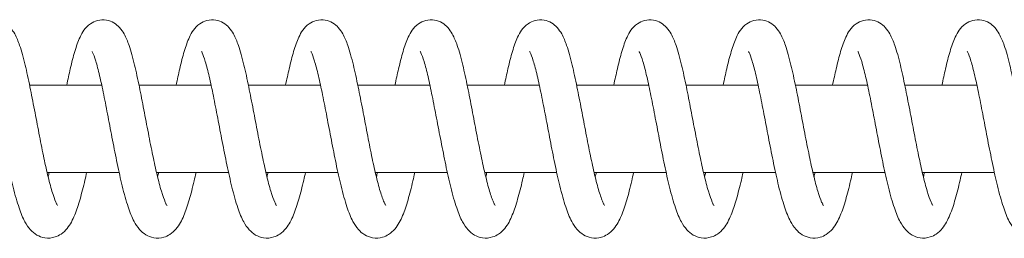
# Model space of a CAD drawing. Units: millimetres. Extents: x -34233 to -2687, y -3050 to 3050.
# Drawn here: x -27398 to -27263, y -1065 to -1035 of the extents above; entities that cross this region are included whole.
import ezdxf

# ---------------------------------------------------------------- set-up
doc = ezdxf.new("R2010")
doc.units = ezdxf.units.MM
doc.header["$MEASUREMENT"] = 0

msp = doc.modelspace()

# ---------------------------------------------------------------- linework, layer by layer
at = {"color": 0, "linetype": 'Continuous', "lineweight": 0}
for p, q in [((-27386.8, -1044), (-27396.69, -1044)), ((-27371.81, -1044), (-27381.69, -1044)), ((-27356.81, -1044), (-27366.7, -1044)), ((-27341.81, -1044), (-27351.7, -1044)), ((-27326.81, -1044), (-27336.7, -1044)), ((-27311.81, -1044), (-27321.7, -1044)), ((-27296.81, -1044), (-27306.7, -1044)), ((-27281.81, -1044), (-27291.7, -1044)), ((-27266.82, -1044), (-27276.7, -1044)), ((-27384.42, -1056), (-27394.29, -1056)), ((-27369.42, -1056), (-27379.29, -1056)), ((-27354.42, -1056), (-27364.29, -1056)), ((-27339.42, -1056), (-27349.3, -1056)), ((-27324.42, -1056), (-27334.3, -1056)), ((-27309.43, -1056), (-27319.3, -1056)), ((-27294.43, -1056), (-27304.3, -1056)), ((-27279.43, -1056), (-27289.3, -1056)), ((-27264.43, -1056), (-27274.3, -1056))]:
    msp.add_line(p, q, dxfattribs=at)
for points, knots in [([(-27406.6, -1044), (-27406.44, -1043.2), (-27406.27, -1042.43), (-27405.91, -1040.85), (-27405.7, -1040.05), (-27405.28, -1038.61), (-27405.05, -1037.97), (-27404.48, -1036.73), (-27404.12, -1036.08), (-27403.08, -1035.35), (-27402.75, -1035.19), (-27401.99, -1034.99), (-27401.56, -1034.97), (-27400.79, -1035.11), (-27400.44, -1035.24), (-27399.84, -1035.6), (-27399.58, -1035.82), (-27399.11, -1036.34), (-27398.91, -1036.64), (-27398.47, -1037.43), (-27398.26, -1037.94), (-27397.8, -1039.3), (-27397.55, -1040.2), (-27397.09, -1042.13), (-27396.87, -1043.15), (-27396.44, -1045.22), (-27396.24, -1046.28), (-27395.83, -1048.42), (-27395.62, -1049.51), (-27395.21, -1051.63), (-27395.01, -1052.68), (-27394.61, -1054.59), (-27394.42, -1055.48), (-27394.02, -1057.13), (-27393.82, -1057.9), (-27393.44, -1059.18), (-27393.25, -1059.7), (-27393.03, -1060.22), (-27392.96, -1060.34), (-27392.88, -1060.49), (-27392.86, -1060.53), (-27392.86, -1060.53)], [5500.567203, 5500.567203, 5500.567203, 5500.567203, 5503.286826, 5503.286826, 5506.623614, 5506.623614, 5510.116866, 5510.116866, 5514.10844, 5514.10844, 5515.556416, 5515.556416, 5517.116272, 5517.116272, 5518.534739, 5518.534739, 5520.034914, 5520.034914, 5521.95366, 5521.95366, 5525.026673, 5525.026673, 5529.079498, 5529.079498, 5532.682548, 5532.682548, 5536.03772, 5536.03772, 5539.309576, 5539.309576, 5542.531201, 5542.531201, 5545.522762, 5545.522762, 5548.637945, 5548.637945, 5551.6427, 5551.6427, 5553.001777, 5553.001777, 5554.129139, 5554.129139, 5554.129139, 5554.129139]), ([(-27391.61, -1044), (-27391.44, -1043.2), (-27391.28, -1042.43), (-27390.91, -1040.85), (-27390.71, -1040.05), (-27390.28, -1038.61), (-27390.05, -1037.97), (-27389.48, -1036.73), (-27389.12, -1036.08), (-27388.08, -1035.35), (-27387.75, -1035.19), (-27386.99, -1034.99), (-27386.56, -1034.97), (-27385.79, -1035.11), (-27385.44, -1035.24), (-27384.84, -1035.6), (-27384.58, -1035.82), (-27384.11, -1036.34), (-27383.91, -1036.64), (-27383.47, -1037.43), (-27383.27, -1037.94), (-27382.8, -1039.3), (-27382.55, -1040.2), (-27382.09, -1042.13), (-27381.87, -1043.15), (-27381.45, -1045.22), (-27381.24, -1046.28), (-27380.83, -1048.42), (-27380.62, -1049.51), (-27380.22, -1051.63), (-27380.01, -1052.68), (-27379.61, -1054.59), (-27379.42, -1055.48), (-27379.03, -1057.13), (-27378.82, -1057.9), (-27378.44, -1059.18), (-27378.25, -1059.7), (-27378.03, -1060.22), (-27377.97, -1060.34), (-27377.88, -1060.49), (-27377.86, -1060.53), (-27377.86, -1060.53)], [5583.346695, 5583.346695, 5583.346695, 5583.346695, 5586.066318, 5586.066318, 5589.403106, 5589.403106, 5592.896358, 5592.896358, 5596.887932, 5596.887932, 5598.335908, 5598.335908, 5599.895764, 5599.895764, 5601.314231, 5601.314231, 5602.814406, 5602.814406, 5604.733152, 5604.733152, 5607.806165, 5607.806165, 5611.85899, 5611.85899, 5615.46204, 5615.46204, 5618.817212, 5618.817212, 5622.089068, 5622.089068, 5625.310693, 5625.310693, 5628.302254, 5628.302254, 5631.417437, 5631.417437, 5634.422192, 5634.422192, 5635.781269, 5635.781269, 5636.908631, 5636.908631, 5636.908631, 5636.908631]), ([(-27376.61, -1044), (-27376.44, -1043.2), (-27376.28, -1042.43), (-27375.91, -1040.85), (-27375.71, -1040.05), (-27375.28, -1038.61), (-27375.06, -1037.97), (-27374.48, -1036.73), (-27374.12, -1036.08), (-27373.08, -1035.35), (-27372.75, -1035.19), (-27371.99, -1034.99), (-27371.56, -1034.97), (-27370.79, -1035.11), (-27370.44, -1035.24), (-27369.84, -1035.6), (-27369.58, -1035.82), (-27369.11, -1036.34), (-27368.92, -1036.64), (-27368.48, -1037.43), (-27368.27, -1037.94), (-27367.8, -1039.3), (-27367.55, -1040.2), (-27367.09, -1042.13), (-27366.87, -1043.15), (-27366.45, -1045.22), (-27366.24, -1046.28), (-27365.83, -1048.42), (-27365.63, -1049.51), (-27365.22, -1051.63), (-27365.01, -1052.68), (-27364.61, -1054.59), (-27364.42, -1055.48), (-27364.03, -1057.13), (-27363.82, -1057.9), (-27363.44, -1059.18), (-27363.25, -1059.7), (-27363.03, -1060.22), (-27362.97, -1060.34), (-27362.88, -1060.49), (-27362.86, -1060.53), (-27362.86, -1060.53)], [5666.126187, 5666.126187, 5666.126187, 5666.126187, 5668.84581, 5668.84581, 5672.182598, 5672.182598, 5675.67585, 5675.67585, 5679.667424, 5679.667424, 5681.1154, 5681.1154, 5682.675256, 5682.675256, 5684.093723, 5684.093723, 5685.593898, 5685.593898, 5687.512644, 5687.512644, 5690.585657, 5690.585657, 5694.638482, 5694.638482, 5698.241532, 5698.241532, 5701.596704, 5701.596704, 5704.86856, 5704.86856, 5708.090185, 5708.090185, 5711.081746, 5711.081746, 5714.196929, 5714.196929, 5717.201684, 5717.201684, 5718.560761, 5718.560761, 5719.688123, 5719.688123, 5719.688123, 5719.688123]), ([(-27361.61, -1044), (-27361.44, -1043.2), (-27361.28, -1042.43), (-27360.91, -1040.85), (-27360.71, -1040.05), (-27360.28, -1038.61), (-27360.06, -1037.97), (-27359.48, -1036.73), (-27359.12, -1036.08), (-27358.08, -1035.35), (-27357.75, -1035.19), (-27357, -1034.99), (-27356.56, -1034.97), (-27355.79, -1035.11), (-27355.45, -1035.24), (-27354.84, -1035.6), (-27354.59, -1035.82), (-27354.11, -1036.34), (-27353.92, -1036.64), (-27353.48, -1037.43), (-27353.27, -1037.94), (-27352.8, -1039.3), (-27352.56, -1040.2), (-27352.09, -1042.13), (-27351.87, -1043.15), (-27351.45, -1045.22), (-27351.24, -1046.28), (-27350.83, -1048.42), (-27350.63, -1049.51), (-27350.22, -1051.63), (-27350.01, -1052.68), (-27349.62, -1054.59), (-27349.42, -1055.48), (-27349.03, -1057.13), (-27348.83, -1057.9), (-27348.44, -1059.18), (-27348.26, -1059.7), (-27348.03, -1060.22), (-27347.97, -1060.34), (-27347.89, -1060.49), (-27347.86, -1060.53), (-27347.86, -1060.53)], [5748.905679, 5748.905679, 5748.905679, 5748.905679, 5751.625302, 5751.625302, 5754.96209, 5754.96209, 5758.455343, 5758.455343, 5762.446916, 5762.446916, 5763.894892, 5763.894892, 5765.454748, 5765.454748, 5766.873215, 5766.873215, 5768.37339, 5768.37339, 5770.292136, 5770.292136, 5773.365149, 5773.365149, 5777.417974, 5777.417974, 5781.021025, 5781.021025, 5784.376196, 5784.376196, 5787.648052, 5787.648052, 5790.869677, 5790.869677, 5793.861238, 5793.861238, 5796.976421, 5796.976421, 5799.981176, 5799.981176, 5801.340253, 5801.340253, 5802.467615, 5802.467615, 5802.467615, 5802.467615]), ([(-27346.61, -1044), (-27346.44, -1043.2), (-27346.28, -1042.43), (-27345.91, -1040.85), (-27345.71, -1040.05), (-27345.28, -1038.61), (-27345.06, -1037.97), (-27344.48, -1036.73), (-27344.12, -1036.08), (-27343.09, -1035.35), (-27342.75, -1035.19), (-27342, -1034.99), (-27341.57, -1034.97), (-27340.8, -1035.11), (-27340.45, -1035.24), (-27339.84, -1035.6), (-27339.59, -1035.82), (-27339.11, -1036.34), (-27338.92, -1036.64), (-27338.48, -1037.43), (-27338.27, -1037.94), (-27337.8, -1039.3), (-27337.56, -1040.2), (-27337.09, -1042.13), (-27336.87, -1043.15), (-27336.45, -1045.22), (-27336.24, -1046.28), (-27335.83, -1048.42), (-27335.63, -1049.51), (-27335.22, -1051.63), (-27335.01, -1052.68), (-27334.62, -1054.59), (-27334.42, -1055.48), (-27334.03, -1057.13), (-27333.83, -1057.9), (-27333.44, -1059.18), (-27333.26, -1059.7), (-27333.03, -1060.22), (-27332.97, -1060.34), (-27332.89, -1060.49), (-27332.86, -1060.53), (-27332.86, -1060.53)], [5831.685171, 5831.685171, 5831.685171, 5831.685171, 5834.404794, 5834.404794, 5837.741582, 5837.741582, 5841.234835, 5841.234835, 5845.226408, 5845.226408, 5846.674384, 5846.674384, 5848.23424, 5848.23424, 5849.652707, 5849.652707, 5851.152882, 5851.152882, 5853.071628, 5853.071628, 5856.144641, 5856.144641, 5860.197466, 5860.197466, 5863.800517, 5863.800517, 5867.155688, 5867.155688, 5870.427544, 5870.427544, 5873.649169, 5873.649169, 5876.64073, 5876.64073, 5879.755913, 5879.755913, 5882.760668, 5882.760668, 5884.119745, 5884.119745, 5885.247107, 5885.247107, 5885.247107, 5885.247107]), ([(-27331.61, -1044), (-27331.45, -1043.2), (-27331.28, -1042.43), (-27330.91, -1040.85), (-27330.71, -1040.05), (-27330.28, -1038.61), (-27330.06, -1037.97), (-27329.48, -1036.73), (-27329.12, -1036.08), (-27328.09, -1035.35), (-27327.75, -1035.19), (-27327, -1034.99), (-27326.57, -1034.97), (-27325.8, -1035.11), (-27325.45, -1035.24), (-27324.84, -1035.6), (-27324.59, -1035.82), (-27324.12, -1036.34), (-27323.92, -1036.64), (-27323.48, -1037.43), (-27323.27, -1037.94), (-27322.81, -1039.3), (-27322.56, -1040.2), (-27322.09, -1042.13), (-27321.87, -1043.15), (-27321.45, -1045.22), (-27321.24, -1046.28), (-27320.84, -1048.42), (-27320.63, -1049.51), (-27320.22, -1051.63), (-27320.02, -1052.68), (-27319.62, -1054.59), (-27319.42, -1055.48), (-27319.03, -1057.13), (-27318.83, -1057.9), (-27318.45, -1059.18), (-27318.26, -1059.7), (-27318.03, -1060.22), (-27317.97, -1060.34), (-27317.89, -1060.49), (-27317.86, -1060.53), (-27317.86, -1060.53)], [5914.464663, 5914.464663, 5914.464663, 5914.464663, 5917.184286, 5917.184286, 5920.521074, 5920.521074, 5924.014327, 5924.014327, 5928.0059, 5928.0059, 5929.453876, 5929.453876, 5931.013732, 5931.013732, 5932.432199, 5932.432199, 5933.932374, 5933.932374, 5935.85112, 5935.85112, 5938.924133, 5938.924133, 5942.976958, 5942.976958, 5946.580009, 5946.580009, 5949.93518, 5949.93518, 5953.207036, 5953.207036, 5956.428661, 5956.428661, 5959.420222, 5959.420222, 5962.535405, 5962.535405, 5965.54016, 5965.54016, 5966.899237, 5966.899237, 5968.026599, 5968.026599, 5968.026599, 5968.026599]), ([(-27316.61, -1044), (-27316.45, -1043.2), (-27316.28, -1042.43), (-27315.92, -1040.85), (-27315.71, -1040.05), (-27315.28, -1038.61), (-27315.06, -1037.97), (-27314.49, -1036.73), (-27314.13, -1036.08), (-27313.09, -1035.35), (-27312.76, -1035.19), (-27312, -1034.99), (-27311.57, -1034.97), (-27310.8, -1035.11), (-27310.45, -1035.24), (-27309.85, -1035.6), (-27309.59, -1035.82), (-27309.12, -1036.34), (-27308.92, -1036.64), (-27308.48, -1037.43), (-27308.27, -1037.94), (-27307.81, -1039.3), (-27307.56, -1040.2), (-27307.1, -1042.13), (-27306.88, -1043.15), (-27306.45, -1045.22), (-27306.25, -1046.28), (-27305.84, -1048.42), (-27305.63, -1049.51), (-27305.22, -1051.63), (-27305.02, -1052.68), (-27304.62, -1054.59), (-27304.43, -1055.48), (-27304.03, -1057.13), (-27303.83, -1057.9), (-27303.45, -1059.18), (-27303.26, -1059.7), (-27303.04, -1060.22), (-27302.97, -1060.34), (-27302.89, -1060.49), (-27302.86, -1060.53), (-27302.86, -1060.53)], [5997.244155, 5997.244155, 5997.244155, 5997.244155, 5999.963778, 5999.963778, 6003.300566, 6003.300566, 6006.793819, 6006.793819, 6010.785392, 6010.785392, 6012.233368, 6012.233368, 6013.793224, 6013.793224, 6015.211691, 6015.211691, 6016.711866, 6016.711866, 6018.630612, 6018.630612, 6021.703625, 6021.703625, 6025.75645, 6025.75645, 6029.359501, 6029.359501, 6032.714672, 6032.714672, 6035.986528, 6035.986528, 6039.208153, 6039.208153, 6042.199714, 6042.199714, 6045.314897, 6045.314897, 6048.319652, 6048.319652, 6049.678729, 6049.678729, 6050.806091, 6050.806091, 6050.806091, 6050.806091]), ([(-27301.61, -1044), (-27301.45, -1043.2), (-27301.28, -1042.43), (-27300.92, -1040.85), (-27300.71, -1040.05), (-27300.29, -1038.61), (-27300.06, -1037.97), (-27299.49, -1036.73), (-27299.13, -1036.08), (-27298.09, -1035.35), (-27297.76, -1035.19), (-27297, -1034.99), (-27296.57, -1034.97), (-27295.8, -1035.11), (-27295.45, -1035.24), (-27294.85, -1035.6), (-27294.59, -1035.82), (-27294.12, -1036.34), (-27293.92, -1036.64), (-27293.48, -1037.43), (-27293.27, -1037.94), (-27292.81, -1039.3), (-27292.56, -1040.2), (-27292.1, -1042.13), (-27291.88, -1043.15), (-27291.45, -1045.22), (-27291.25, -1046.28), (-27290.84, -1048.42), (-27290.63, -1049.51), (-27290.22, -1051.63), (-27290.02, -1052.68), (-27289.62, -1054.59), (-27289.43, -1055.48), (-27289.03, -1057.13), (-27288.83, -1057.9), (-27288.45, -1059.18), (-27288.26, -1059.7), (-27288.04, -1060.22), (-27287.97, -1060.34), (-27287.89, -1060.49), (-27287.87, -1060.53), (-27287.87, -1060.53)], [6080.023647, 6080.023647, 6080.023647, 6080.023647, 6082.74327, 6082.74327, 6086.080058, 6086.080058, 6089.573311, 6089.573311, 6093.564885, 6093.564885, 6095.01286, 6095.01286, 6096.572716, 6096.572716, 6097.991184, 6097.991184, 6099.491359, 6099.491359, 6101.410104, 6101.410104, 6104.483117, 6104.483117, 6108.535942, 6108.535942, 6112.138993, 6112.138993, 6115.494164, 6115.494164, 6118.76602, 6118.76602, 6121.987645, 6121.987645, 6124.979206, 6124.979206, 6128.094389, 6128.094389, 6131.099144, 6131.099144, 6132.458221, 6132.458221, 6133.585583, 6133.585583, 6133.585583, 6133.585583]), ([(-27286.62, -1044), (-27286.45, -1043.2), (-27286.29, -1042.43), (-27285.92, -1040.85), (-27285.72, -1040.05), (-27285.29, -1038.61), (-27285.06, -1037.97), (-27284.49, -1036.73), (-27284.13, -1036.08), (-27283.09, -1035.35), (-27282.76, -1035.19), (-27282, -1034.99), (-27281.57, -1034.97), (-27280.8, -1035.11), (-27280.45, -1035.24), (-27279.85, -1035.6), (-27279.59, -1035.82), (-27279.12, -1036.34), (-27278.92, -1036.64), (-27278.48, -1037.43), (-27278.28, -1037.94), (-27277.81, -1039.3), (-27277.56, -1040.2), (-27277.1, -1042.13), (-27276.88, -1043.15), (-27276.46, -1045.22), (-27276.25, -1046.28), (-27275.84, -1048.42), (-27275.63, -1049.51), (-27275.23, -1051.63), (-27275.02, -1052.68), (-27274.62, -1054.59), (-27274.43, -1055.48), (-27274.04, -1057.13), (-27273.83, -1057.9), (-27273.45, -1059.18), (-27273.26, -1059.7), (-27273.04, -1060.22), (-27272.98, -1060.34), (-27272.89, -1060.49), (-27272.87, -1060.53), (-27272.87, -1060.53)], [6162.803139, 6162.803139, 6162.803139, 6162.803139, 6165.522762, 6165.522762, 6168.85955, 6168.85955, 6172.352803, 6172.352803, 6176.344377, 6176.344377, 6177.792352, 6177.792352, 6179.352208, 6179.352208, 6180.770676, 6180.770676, 6182.270851, 6182.270851, 6184.189596, 6184.189596, 6187.262609, 6187.262609, 6191.315434, 6191.315434, 6194.918485, 6194.918485, 6198.273656, 6198.273656, 6201.545512, 6201.545512, 6204.767137, 6204.767137, 6207.758698, 6207.758698, 6210.873881, 6210.873881, 6213.878636, 6213.878636, 6215.237713, 6215.237713, 6216.365075, 6216.365075, 6216.365075, 6216.365075]), ([(-27271.62, -1044), (-27271.45, -1043.2), (-27271.29, -1042.43), (-27270.92, -1040.85), (-27270.72, -1040.05), (-27270.29, -1038.61), (-27270.07, -1037.97), (-27269.49, -1036.73), (-27269.13, -1036.08), (-27268.09, -1035.35), (-27267.76, -1035.19), (-27267, -1034.99), (-27266.57, -1034.97), (-27265.8, -1035.11), (-27265.46, -1035.24), (-27264.85, -1035.6), (-27264.59, -1035.82), (-27264.12, -1036.34), (-27263.93, -1036.64), (-27263.49, -1037.43), (-27263.28, -1037.94), (-27262.81, -1039.3), (-27262.56, -1040.2), (-27262.1, -1042.13), (-27261.88, -1043.15), (-27261.46, -1045.22), (-27261.25, -1046.28), (-27260.84, -1048.42), (-27260.64, -1049.51), (-27260.23, -1051.63), (-27260.02, -1052.68), (-27259.62, -1054.59), (-27259.43, -1055.48), (-27259.04, -1057.13), (-27258.83, -1057.9), (-27258.45, -1059.18), (-27258.26, -1059.7), (-27258.04, -1060.22), (-27257.98, -1060.34), (-27257.89, -1060.49), (-27257.87, -1060.53), (-27257.87, -1060.53)], [6245.582631, 6245.582631, 6245.582631, 6245.582631, 6248.302254, 6248.302254, 6251.639042, 6251.639042, 6255.132295, 6255.132295, 6259.123869, 6259.123869, 6260.571844, 6260.571844, 6262.1317, 6262.1317, 6263.550168, 6263.550168, 6265.050343, 6265.050343, 6266.969088, 6266.969088, 6270.042101, 6270.042101, 6274.094926, 6274.094926, 6277.697977, 6277.697977, 6281.053148, 6281.053148, 6284.325004, 6284.325004, 6287.546629, 6287.546629, 6290.53819, 6290.53819, 6293.653373, 6293.653373, 6296.658128, 6296.658128, 6298.017205, 6298.017205, 6299.144567, 6299.144567, 6299.144567, 6299.144567]), ([(-27388.88, -1056), (-27388.96, -1056.35), (-27389.03, -1056.69), (-27389.33, -1057.96), (-27389.55, -1058.84), (-27390.01, -1060.44), (-27390.25, -1061.16), (-27390.8, -1062.5), (-27391.1, -1063.11), (-27391.78, -1063.95), (-27392.05, -1064.22), (-27392.63, -1064.61), (-27392.91, -1064.75), (-27393.65, -1064.99), (-27394.14, -1065.04), (-27395, -1064.9), (-27395.38, -1064.76), (-27396.05, -1064.38), (-27396.33, -1064.13), (-27396.88, -1063.53), (-27397.12, -1063.16), (-27397.64, -1062.21), (-27397.89, -1061.58), (-27398.42, -1060.02), (-27398.69, -1059.06), (-27399.19, -1057.04), (-27399.42, -1056), (-27399.86, -1053.89), (-27400.08, -1052.8), (-27400.5, -1050.65), (-27400.7, -1049.56), (-27401.1, -1047.46), (-27401.3, -1046.43), (-27401.69, -1044.51), (-27401.88, -1043.61), (-27402.25, -1042.02), (-27402.43, -1041.32), (-27402.77, -1040.2), (-27402.93, -1039.77), (-27403.08, -1039.42), (-27403.12, -1039.36), (-27403.13, -1039.34), (-27403.13, -1039.34), (-27403.13, -1039.34)], [5390.702062, 5390.702062, 5390.702062, 5390.702062, 5391.876422, 5391.876422, 5395.194593, 5395.194593, 5398.623077, 5398.623077, 5402.344148, 5402.344148, 5404.154742, 5404.154742, 5405.437909, 5405.437909, 5407.289108, 5407.289108, 5408.885207, 5408.885207, 5410.596702, 5410.596702, 5412.919639, 5412.919639, 5416.345536, 5416.345536, 5420.341485, 5420.341485, 5423.874639, 5423.874639, 5427.222265, 5427.222265, 5430.496017, 5430.496017, 5433.721223, 5433.721223, 5436.898414, 5436.898414, 5440.006918, 5440.006918, 5442.982842, 5442.982842, 5444.282274, 5444.282274, 5444.488193, 5444.488193, 5444.488193, 5444.488193]), ([(-27373.88, -1056), (-27373.97, -1056.39), (-27374.06, -1056.78), (-27374.36, -1058.08), (-27374.58, -1058.95), (-27375.04, -1060.54), (-27375.29, -1061.26), (-27375.84, -1062.59), (-27376.15, -1063.2), (-27376.86, -1064.03), (-27377.14, -1064.29), (-27377.72, -1064.66), (-27378, -1064.79), (-27378.73, -1065), (-27379.22, -1065.03), (-27380.07, -1064.89), (-27380.44, -1064.74), (-27381.1, -1064.34), (-27381.38, -1064.09), (-27381.93, -1063.47), (-27382.16, -1063.1), (-27382.68, -1062.11), (-27382.94, -1061.46), (-27383.47, -1059.87), (-27383.74, -1058.9), (-27384.23, -1056.87), (-27384.46, -1055.83), (-27384.9, -1053.71), (-27385.12, -1052.62), (-27385.53, -1050.47), (-27385.74, -1049.38), (-27386.14, -1047.29), (-27386.34, -1046.26), (-27386.72, -1044.36), (-27386.91, -1043.47), (-27387.28, -1041.9), (-27387.46, -1041.21), (-27387.79, -1040.13), (-27387.95, -1039.71), (-27388.1, -1039.4), (-27388.13, -1039.34), (-27388.13, -1039.34), (-27388.13, -1039.34), (-27388.13, -1039.34)], [5307.316652, 5307.316652, 5307.316652, 5307.316652, 5308.643124, 5308.643124, 5311.964829, 5311.964829, 5315.401042, 5315.401042, 5319.145352, 5319.145352, 5320.92341, 5320.92341, 5322.169994, 5322.169994, 5323.987927, 5323.987927, 5325.583431, 5325.583431, 5327.309495, 5327.309495, 5329.69469, 5329.69469, 5333.182719, 5333.182719, 5337.159684, 5337.159684, 5340.675929, 5340.675929, 5344.018026, 5344.018026, 5347.28877, 5347.28877, 5350.511491, 5350.511491, 5353.685689, 5353.685689, 5356.78917, 5356.78917, 5359.754268, 5359.754268, 5361.038681, 5361.038681, 5361.101657, 5361.101657, 5361.101657, 5361.101657]), ([(-27358.88, -1056), (-27358.96, -1056.35), (-27359.04, -1056.69), (-27359.33, -1057.96), (-27359.55, -1058.84), (-27360.01, -1060.44), (-27360.25, -1061.16), (-27360.8, -1062.5), (-27361.1, -1063.11), (-27361.79, -1063.95), (-27362.06, -1064.22), (-27362.64, -1064.61), (-27362.91, -1064.75), (-27363.65, -1064.99), (-27364.15, -1065.04), (-27365.01, -1064.9), (-27365.39, -1064.76), (-27366.05, -1064.38), (-27366.34, -1064.13), (-27366.89, -1063.53), (-27367.12, -1063.16), (-27367.64, -1062.21), (-27367.9, -1061.58), (-27368.43, -1060.02), (-27368.7, -1059.06), (-27369.19, -1057.04), (-27369.43, -1056), (-27369.87, -1053.89), (-27370.08, -1052.8), (-27370.5, -1050.65), (-27370.7, -1049.56), (-27371.11, -1047.46), (-27371.31, -1046.43), (-27371.69, -1044.51), (-27371.89, -1043.61), (-27372.25, -1042.02), (-27372.44, -1041.32), (-27372.77, -1040.2), (-27372.93, -1039.77), (-27373.09, -1039.42), (-27373.12, -1039.36), (-27373.13, -1039.34), (-27373.13, -1039.34), (-27373.13, -1039.34)], [5223.923838, 5223.923838, 5223.923838, 5223.923838, 5225.098199, 5225.098199, 5228.416369, 5228.416369, 5231.844854, 5231.844854, 5235.565924, 5235.565924, 5237.376518, 5237.376518, 5238.659685, 5238.659685, 5240.510885, 5240.510885, 5242.106984, 5242.106984, 5243.818479, 5243.818479, 5246.141415, 5246.141415, 5249.567313, 5249.567313, 5253.563262, 5253.563262, 5257.096415, 5257.096415, 5260.444041, 5260.444041, 5263.717794, 5263.717794, 5266.942999, 5266.942999, 5270.12019, 5270.12019, 5273.228694, 5273.228694, 5276.204619, 5276.204619, 5277.504051, 5277.504051, 5277.70997, 5277.70997, 5277.70997, 5277.70997]), ([(-27343.89, -1056), (-27343.97, -1056.39), (-27344.06, -1056.78), (-27344.36, -1058.08), (-27344.59, -1058.95), (-27345.05, -1060.54), (-27345.29, -1061.26), (-27345.84, -1062.59), (-27346.15, -1063.2), (-27346.86, -1064.03), (-27347.14, -1064.29), (-27347.73, -1064.66), (-27348, -1064.79), (-27348.73, -1065), (-27349.22, -1065.03), (-27350.07, -1064.89), (-27350.44, -1064.74), (-27351.1, -1064.34), (-27351.38, -1064.09), (-27351.93, -1063.47), (-27352.17, -1063.1), (-27352.69, -1062.11), (-27352.94, -1061.46), (-27353.47, -1059.87), (-27353.74, -1058.9), (-27354.23, -1056.87), (-27354.46, -1055.83), (-27354.9, -1053.71), (-27355.12, -1052.62), (-27355.53, -1050.47), (-27355.74, -1049.38), (-27356.14, -1047.29), (-27356.34, -1046.26), (-27356.73, -1044.36), (-27356.92, -1043.47), (-27357.29, -1041.9), (-27357.47, -1041.21), (-27357.8, -1040.13), (-27357.95, -1039.71), (-27358.1, -1039.4), (-27358.13, -1039.34), (-27358.14, -1039.34), (-27358.14, -1039.34), (-27358.14, -1039.34)], [5140.538428, 5140.538428, 5140.538428, 5140.538428, 5141.8649, 5141.8649, 5145.186606, 5145.186606, 5148.622818, 5148.622818, 5152.367128, 5152.367128, 5154.145186, 5154.145186, 5155.39177, 5155.39177, 5157.209703, 5157.209703, 5158.805207, 5158.805207, 5160.531272, 5160.531272, 5162.916466, 5162.916466, 5166.404495, 5166.404495, 5170.381461, 5170.381461, 5173.897705, 5173.897705, 5177.239803, 5177.239803, 5180.510546, 5180.510546, 5183.733268, 5183.733268, 5186.907466, 5186.907466, 5190.010946, 5190.010946, 5192.976044, 5192.976044, 5194.260457, 5194.260457, 5194.323434, 5194.323434, 5194.323434, 5194.323434]), ([(-27328.89, -1056), (-27328.96, -1056.35), (-27329.04, -1056.69), (-27329.33, -1057.96), (-27329.56, -1058.84), (-27330.02, -1060.44), (-27330.26, -1061.16), (-27330.8, -1062.5), (-27331.1, -1063.11), (-27331.79, -1063.95), (-27332.06, -1064.22), (-27332.64, -1064.61), (-27332.92, -1064.75), (-27333.65, -1064.99), (-27334.15, -1065.04), (-27335.01, -1064.9), (-27335.39, -1064.76), (-27336.06, -1064.38), (-27336.34, -1064.13), (-27336.89, -1063.53), (-27337.13, -1063.16), (-27337.65, -1062.21), (-27337.9, -1061.58), (-27338.43, -1060.02), (-27338.7, -1059.06), (-27339.2, -1057.04), (-27339.43, -1056), (-27339.87, -1053.89), (-27340.08, -1052.8), (-27340.5, -1050.65), (-27340.71, -1049.56), (-27341.11, -1047.46), (-27341.31, -1046.43), (-27341.7, -1044.51), (-27341.89, -1043.61), (-27342.26, -1042.02), (-27342.44, -1041.32), (-27342.77, -1040.2), (-27342.93, -1039.77), (-27343.09, -1039.42), (-27343.13, -1039.36), (-27343.14, -1039.34), (-27343.14, -1039.34), (-27343.14, -1039.34)], [5057.145615, 5057.145615, 5057.145615, 5057.145615, 5058.319975, 5058.319975, 5061.638146, 5061.638146, 5065.06663, 5065.06663, 5068.787701, 5068.787701, 5070.598295, 5070.598295, 5071.881461, 5071.881461, 5073.732661, 5073.732661, 5075.32876, 5075.32876, 5077.040255, 5077.040255, 5079.363192, 5079.363192, 5082.789089, 5082.789089, 5086.785038, 5086.785038, 5090.318192, 5090.318192, 5093.665818, 5093.665818, 5096.93957, 5096.93957, 5100.164775, 5100.164775, 5103.341967, 5103.341967, 5106.45047, 5106.45047, 5109.426395, 5109.426395, 5110.725827, 5110.725827, 5110.931746, 5110.931746, 5110.931746, 5110.931746]), ([(-27313.89, -1056), (-27313.98, -1056.39), (-27314.06, -1056.78), (-27314.37, -1058.08), (-27314.59, -1058.95), (-27315.05, -1060.54), (-27315.29, -1061.26), (-27315.85, -1062.59), (-27316.15, -1063.2), (-27316.87, -1064.03), (-27317.14, -1064.29), (-27317.73, -1064.66), (-27318.01, -1064.79), (-27318.74, -1065), (-27319.22, -1065.03), (-27320.07, -1064.89), (-27320.45, -1064.74), (-27321.1, -1064.34), (-27321.38, -1064.09), (-27321.93, -1063.47), (-27322.17, -1063.1), (-27322.69, -1062.11), (-27322.95, -1061.46), (-27323.47, -1059.87), (-27323.74, -1058.9), (-27324.24, -1056.87), (-27324.47, -1055.83), (-27324.91, -1053.71), (-27325.12, -1052.62), (-27325.54, -1050.47), (-27325.74, -1049.38), (-27326.14, -1047.29), (-27326.34, -1046.26), (-27326.73, -1044.36), (-27326.92, -1043.47), (-27327.29, -1041.9), (-27327.47, -1041.21), (-27327.8, -1040.13), (-27327.96, -1039.71), (-27328.1, -1039.4), (-27328.14, -1039.34), (-27328.14, -1039.34), (-27328.14, -1039.34), (-27328.14, -1039.34)], [4973.760205, 4973.760205, 4973.760205, 4973.760205, 4975.086677, 4975.086677, 4978.408382, 4978.408382, 4981.844594, 4981.844594, 4985.588905, 4985.588905, 4987.366963, 4987.366963, 4988.613547, 4988.613547, 4990.431479, 4990.431479, 4992.026984, 4992.026984, 4993.753048, 4993.753048, 4996.138243, 4996.138243, 4999.626271, 4999.626271, 5003.603237, 5003.603237, 5007.119481, 5007.119481, 5010.461579, 5010.461579, 5013.732323, 5013.732323, 5016.955044, 5016.955044, 5020.129242, 5020.129242, 5023.232723, 5023.232723, 5026.197821, 5026.197821, 5027.482234, 5027.482234, 5027.54521, 5027.54521, 5027.54521, 5027.54521]), ([(-27298.89, -1056), (-27298.97, -1056.35), (-27299.04, -1056.69), (-27299.34, -1057.96), (-27299.56, -1058.84), (-27300.02, -1060.44), (-27300.26, -1061.16), (-27300.81, -1062.5), (-27301.11, -1063.11), (-27301.79, -1063.95), (-27302.06, -1064.22), (-27302.64, -1064.61), (-27302.92, -1064.75), (-27303.66, -1064.99), (-27304.15, -1065.04), (-27305.01, -1064.9), (-27305.39, -1064.76), (-27306.06, -1064.38), (-27306.34, -1064.13), (-27306.89, -1063.53), (-27307.13, -1063.16), (-27307.65, -1062.21), (-27307.9, -1061.58), (-27308.43, -1060.02), (-27308.7, -1059.06), (-27309.2, -1057.04), (-27309.43, -1056), (-27309.87, -1053.89), (-27310.09, -1052.8), (-27310.5, -1050.65), (-27310.71, -1049.56), (-27311.11, -1047.46), (-27311.31, -1046.43), (-27311.7, -1044.51), (-27311.89, -1043.61), (-27312.26, -1042.02), (-27312.44, -1041.32), (-27312.77, -1040.2), (-27312.93, -1039.77), (-27313.09, -1039.42), (-27313.13, -1039.36), (-27313.14, -1039.34), (-27313.14, -1039.34), (-27313.14, -1039.34)], [4890.367391, 4890.367391, 4890.367391, 4890.367391, 4891.541751, 4891.541751, 4894.859922, 4894.859922, 4898.288407, 4898.288407, 4902.009477, 4902.009477, 4903.820071, 4903.820071, 4905.103238, 4905.103238, 4906.954438, 4906.954438, 4908.550537, 4908.550537, 4910.262032, 4910.262032, 4912.584968, 4912.584968, 4916.010866, 4916.010866, 4920.006814, 4920.006814, 4923.539968, 4923.539968, 4926.887594, 4926.887594, 4930.161347, 4930.161347, 4933.386552, 4933.386552, 4936.563743, 4936.563743, 4939.672247, 4939.672247, 4942.648171, 4942.648171, 4943.947603, 4943.947603, 4944.153522, 4944.153522, 4944.153522, 4944.153522]), ([(-27283.89, -1056), (-27283.98, -1056.39), (-27284.06, -1056.78), (-27284.37, -1058.08), (-27284.59, -1058.95), (-27285.05, -1060.54), (-27285.29, -1061.26), (-27285.85, -1062.59), (-27286.16, -1063.2), (-27286.87, -1064.03), (-27287.15, -1064.29), (-27287.73, -1064.66), (-27288.01, -1064.79), (-27288.74, -1065), (-27289.23, -1065.03), (-27290.08, -1064.89), (-27290.45, -1064.74), (-27291.11, -1064.34), (-27291.39, -1064.09), (-27291.94, -1063.47), (-27292.17, -1063.1), (-27292.69, -1062.11), (-27292.95, -1061.46), (-27293.48, -1059.87), (-27293.75, -1058.9), (-27294.24, -1056.87), (-27294.47, -1055.83), (-27294.91, -1053.71), (-27295.12, -1052.62), (-27295.54, -1050.47), (-27295.75, -1049.38), (-27296.15, -1047.29), (-27296.35, -1046.26), (-27296.73, -1044.36), (-27296.92, -1043.47), (-27297.29, -1041.9), (-27297.47, -1041.21), (-27297.8, -1040.13), (-27297.96, -1039.71), (-27298.11, -1039.4), (-27298.14, -1039.34), (-27298.14, -1039.34), (-27298.14, -1039.34), (-27298.14, -1039.34)], [4806.981981, 4806.981981, 4806.981981, 4806.981981, 4808.308453, 4808.308453, 4811.630159, 4811.630159, 4815.066371, 4815.066371, 4818.810681, 4818.810681, 4820.588739, 4820.588739, 4821.835323, 4821.835323, 4823.653256, 4823.653256, 4825.24876, 4825.24876, 4826.974825, 4826.974825, 4829.360019, 4829.360019, 4832.848048, 4832.848048, 4836.825014, 4836.825014, 4840.341258, 4840.341258, 4843.683356, 4843.683356, 4846.954099, 4846.954099, 4850.176821, 4850.176821, 4853.351018, 4853.351018, 4856.454499, 4856.454499, 4859.419597, 4859.419597, 4860.70401, 4860.70401, 4860.766987, 4860.766987, 4860.766987, 4860.766987]), ([(-27268.89, -1056), (-27268.97, -1056.35), (-27269.05, -1056.69), (-27269.34, -1057.96), (-27269.56, -1058.84), (-27270.02, -1060.44), (-27270.26, -1061.16), (-27270.81, -1062.5), (-27271.11, -1063.11), (-27271.79, -1063.95), (-27272.07, -1064.22), (-27272.64, -1064.61), (-27272.92, -1064.75), (-27273.66, -1064.99), (-27274.15, -1065.04), (-27275.02, -1064.9), (-27275.4, -1064.76), (-27276.06, -1064.38), (-27276.35, -1064.13), (-27276.9, -1063.53), (-27277.13, -1063.16), (-27277.65, -1062.21), (-27277.9, -1061.58), (-27278.43, -1060.02), (-27278.7, -1059.06), (-27279.2, -1057.04), (-27279.43, -1056), (-27279.88, -1053.89), (-27280.09, -1052.8), (-27280.51, -1050.65), (-27280.71, -1049.56), (-27281.12, -1047.46), (-27281.31, -1046.43), (-27281.7, -1044.51), (-27281.89, -1043.61), (-27282.26, -1042.02), (-27282.45, -1041.32), (-27282.78, -1040.2), (-27282.94, -1039.77), (-27283.09, -1039.42), (-27283.13, -1039.36), (-27283.14, -1039.34), (-27283.14, -1039.34), (-27283.14, -1039.34)], [4723.589168, 4723.589168, 4723.589168, 4723.589168, 4724.763528, 4724.763528, 4728.081699, 4728.081699, 4731.510183, 4731.510183, 4735.231254, 4735.231254, 4737.041848, 4737.041848, 4738.325014, 4738.325014, 4740.176214, 4740.176214, 4741.772313, 4741.772313, 4743.483808, 4743.483808, 4745.806744, 4745.806744, 4749.232642, 4749.232642, 4753.228591, 4753.228591, 4756.761744, 4756.761744, 4760.10937, 4760.10937, 4763.383123, 4763.383123, 4766.608328, 4766.608328, 4769.78552, 4769.78552, 4772.894023, 4772.894023, 4775.869948, 4775.869948, 4777.16938, 4777.16938, 4777.375299, 4777.375299, 4777.375299, 4777.375299]), ([(-27253.89, -1056), (-27253.98, -1056.39), (-27254.07, -1056.78), (-27254.37, -1058.08), (-27254.59, -1058.95), (-27255.06, -1060.54), (-27255.3, -1061.26), (-27255.85, -1062.59), (-27256.16, -1063.2), (-27256.87, -1064.03), (-27257.15, -1064.29), (-27257.74, -1064.66), (-27258.01, -1064.79), (-27258.74, -1065), (-27259.23, -1065.03), (-27260.08, -1064.89), (-27260.45, -1064.74), (-27261.11, -1064.34), (-27261.39, -1064.09), (-27261.94, -1063.47), (-27262.18, -1063.1), (-27262.7, -1062.11), (-27262.95, -1061.46), (-27263.48, -1059.87), (-27263.75, -1058.9), (-27264.24, -1056.87), (-27264.47, -1055.83), (-27264.91, -1053.71), (-27265.13, -1052.62), (-27265.54, -1050.47), (-27265.75, -1049.38), (-27266.15, -1047.29), (-27266.35, -1046.26), (-27266.73, -1044.36), (-27266.93, -1043.47), (-27267.29, -1041.9), (-27267.48, -1041.21), (-27267.8, -1040.13), (-27267.96, -1039.71), (-27268.11, -1039.4), (-27268.14, -1039.34), (-27268.14, -1039.34), (-27268.14, -1039.34), (-27268.14, -1039.34)], [4640.203757, 4640.203757, 4640.203757, 4640.203757, 4641.530229, 4641.530229, 4644.851935, 4644.851935, 4648.288147, 4648.288147, 4652.032458, 4652.032458, 4653.810516, 4653.810516, 4655.0571, 4655.0571, 4656.875032, 4656.875032, 4658.470537, 4658.470537, 4660.196601, 4660.196601, 4662.581795, 4662.581795, 4666.069824, 4666.069824, 4670.04679, 4670.04679, 4673.563034, 4673.563034, 4676.905132, 4676.905132, 4680.175876, 4680.175876, 4683.398597, 4683.398597, 4686.572795, 4686.572795, 4689.676276, 4689.676276, 4692.641373, 4692.641373, 4693.925787, 4693.925787, 4693.988763, 4693.988763, 4693.988763, 4693.988763]), ([(-27394.15, -1056.6), (-27394.12, -1056.49), (-27394.1, -1056.37), (-27394.05, -1056.17), (-27394.03, -1056.09), (-27394.01, -1056)], [5569.8687157, 5569.8687157, 5569.8687157, 5569.8687157, 5570.2920944, 5570.2920944, 5570.605342, 5570.605342, 5570.605342, 5570.605342]), ([(-27379.15, -1056.6), (-27379.12, -1056.49), (-27379.1, -1056.37), (-27379.05, -1056.17), (-27379.03, -1056.09), (-27379.01, -1056)], [5652.6482077, 5652.6482077, 5652.6482077, 5652.6482077, 5653.0715864, 5653.0715864, 5653.384834, 5653.384834, 5653.384834, 5653.384834]), ([(-27364.15, -1056.6), (-27364.13, -1056.49), (-27364.1, -1056.37), (-27364.05, -1056.17), (-27364.03, -1056.09), (-27364.01, -1056)], [5735.4276997, 5735.4276997, 5735.4276997, 5735.4276997, 5735.8510785, 5735.8510785, 5736.164326, 5736.164326, 5736.164326, 5736.164326]), ([(-27349.15, -1056.6), (-27349.13, -1056.49), (-27349.1, -1056.37), (-27349.05, -1056.17), (-27349.03, -1056.09), (-27349.01, -1056)], [5818.2071917, 5818.2071917, 5818.2071917, 5818.2071917, 5818.6305705, 5818.6305705, 5818.943818, 5818.943818, 5818.943818, 5818.943818]), ([(-27334.16, -1056.6), (-27334.13, -1056.49), (-27334.1, -1056.37), (-27334.05, -1056.17), (-27334.03, -1056.09), (-27334.01, -1056)], [5900.9866838, 5900.9866838, 5900.9866838, 5900.9866838, 5901.4100625, 5901.4100625, 5901.7233101, 5901.7233101, 5901.7233101, 5901.7233101]), ([(-27319.16, -1056.6), (-27319.13, -1056.49), (-27319.1, -1056.37), (-27319.05, -1056.17), (-27319.03, -1056.09), (-27319.01, -1056)], [5983.7661758, 5983.7661758, 5983.7661758, 5983.7661758, 5984.1895545, 5984.1895545, 5984.5028021, 5984.5028021, 5984.5028021, 5984.5028021]), ([(-27304.16, -1056.6), (-27304.13, -1056.49), (-27304.1, -1056.37), (-27304.06, -1056.17), (-27304.04, -1056.09), (-27304.02, -1056)], [6066.5456678, 6066.5456678, 6066.5456678, 6066.5456678, 6066.9690466, 6066.9690466, 6067.2822941, 6067.2822941, 6067.2822941, 6067.2822941]), ([(-27289.16, -1056.6), (-27289.13, -1056.49), (-27289.11, -1056.37), (-27289.06, -1056.17), (-27289.04, -1056.09), (-27289.02, -1056)], [6149.3251598, 6149.3251598, 6149.3251598, 6149.3251598, 6149.7485386, 6149.7485386, 6150.0617861, 6150.0617861, 6150.0617861, 6150.0617861]), ([(-27274.16, -1056.6), (-27274.13, -1056.49), (-27274.11, -1056.37), (-27274.06, -1056.17), (-27274.04, -1056.09), (-27274.02, -1056)], [6232.1046518, 6232.1046518, 6232.1046518, 6232.1046518, 6232.5280306, 6232.5280306, 6232.8412782, 6232.8412782, 6232.8412782, 6232.8412782])]:
    msp.add_open_spline(points, degree=3, knots=knots, dxfattribs=at)

doc.saveas('drawing.dxf')
